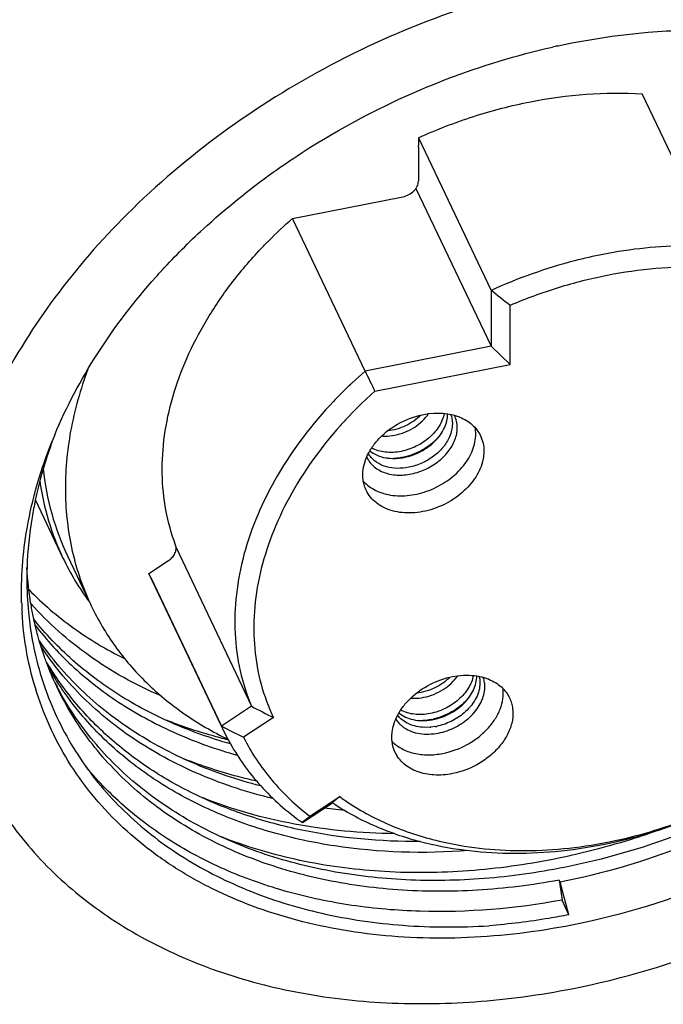
# Paper-space layout '10004612700_1_3' of a CAD drawing. Units: inches. Extents: x 0 to 34, y 0 to 22.
# Drawn here: x 13.1 to 13.8, y 13.4 to 14.3 of the extents above; entities that cross this region are included whole.
import ezdxf

# ---------------------------------------------------------------- set-up
doc = ezdxf.new("R2010")
doc.units = ezdxf.units.IN
doc.header["$LTSCALE"] = 1.87
doc.header["$MEASUREMENT"] = 0
doc.layers.get('0').update_dxf_attribs({"linetype": 'CONTINUOUS'})

psp = doc.layouts.new('10004612700_1_3')

# ---------------------------------------------------------------- linework, layer by layer
at = {"color": 7, "linetype": 'CONTINUOUS'}
for p, q in [((13.64784, 14.31169), (13.64849, 14.31183)), ((13.64785, 14.31152), (13.64849, 14.31166)), ((13.64849, 14.31183), (13.66195, 14.31461)), ((13.8031, 14.11391), (13.73147, 14.26451)), ((13.51047, 14.21196), (13.51057, 14.21334)), ((13.51057, 14.2211), (13.51057, 14.21334)), ((13.51057, 14.2211), (13.5822, 14.0705)), ((13.51047, 14.21196), (13.51047, 14.17817)), ((13.50808, 14.17116), (13.5822, 14.01533)), ((13.38619, 14.14149), (13.49517, 14.1629)), ((13.45782, 13.99089), (13.38619, 14.14149)), ((13.5822, 14.0705), (13.5822, 14.01533)), ((13.60093, 13.99744), (13.60093, 14.05557)), ((13.5822, 14.01533), (13.45782, 13.99089)), ((13.60093, 13.99744), (13.5822, 14.01533)), ((13.45782, 13.99089), (13.44494, 13.97919)), ((13.46752, 13.97122), (13.60093, 13.99744)), ((13.44331, 13.97764), (13.44324, 13.97758)), ((13.44336, 13.97761), (13.44329, 13.97755)), ((13.46752, 13.97122), (13.45451, 13.95909)), ((13.44712, 13.95175), (13.44041, 13.94476)), ((13.45289, 13.95751), (13.44712, 13.95175)), ((13.52055, 13.9489), (13.52619, 13.9494)), ((13.47127, 13.92387), (13.47425, 13.92687)), ((13.4789, 13.89646), (13.47578, 13.89749)), ((13.13246, 13.86351), (13.15965, 13.80634)), ((13.27125, 13.81665), (13.34571, 13.6601)), ((13.16416, 13.80849), (13.18555, 13.76353)), ((13.24443, 13.79117), (13.26366, 13.80384)), ((13.31606, 13.64057), (13.24443, 13.79117)), ((13.24625, 13.78723), (13.31602, 13.64055)), ((13.12553, 13.75289), (13.12722, 13.73868)), ((13.54403, 13.68941), (13.54923, 13.69025)), ((13.54923, 13.69025), (13.55488, 13.69075)), ((13.34571, 13.6601), (13.31606, 13.64057)), ((13.49996, 13.66522), (13.50294, 13.66823)), ((13.31606, 13.64057), (13.31788, 13.63663)), ((13.36737, 13.649), (13.3379, 13.62958)), ((13.52697, 13.64012), (13.52277, 13.63955)), ((13.52193, 13.63948), (13.51675, 13.63934)), ((13.39591, 13.54547), (13.42556, 13.56501)), ((13.40341, 13.55157), (13.43287, 13.57099)), ((13.43794, 13.5572), (13.41753, 13.5596)), ((13.6493, 13.48854), (13.65026, 13.48652)), ((13.6493, 13.48854), (13.65225, 13.46892)), ((13.65912, 13.45448), (13.65026, 13.48652)), ((13.65912, 13.45448), (13.65225, 13.46892))]:
    psp.add_line(p, q, dxfattribs=at)
for centre, radius, start, end in [((13.80238, 13.60064), 0.72765, 102.26168, 102.65705), ((11.87452, 11.90864), 2.75496, 51.19616, 51.69428), ((17.06182, 15.75685), 4.01341, 206.10497, 206.41804), ((13.75959, 13.64544), 0.45868, 133.60464, 133.9158), ((13.76086, 13.6441), 0.46054, 133.31337, 133.59364), ((13.75935, 13.64495), 0.43774, 134.13998, 134.43575), ((13.74739, 13.65661), 0.42103, 136.81129, 137.59554), ((13.53321, 13.90102), 0.04801, 67.73613, 68.37648), ((13.74435, 13.65939), 0.41691, 137.59585, 138.21393), ((13.58757, 13.74602), 0.47254, 157.35537, 158.16719), ((13.57917, 13.76441), 0.45791, 159.07443, 159.91309), ((13.48238, 13.96783), 0.06331, 281.12031, 282.6433), ((13.48547, 13.96093), 0.05632, 279.35982, 281.12045), ((13.50342, 13.88685), 0.04801, 162.48427, 163.14597), ((13.48439, 13.91758), 0.0275, 221.84312, 224.57643), ((13.4608, 13.77256), 0.34212, 181.74337, 181.99129), ((13.45829, 13.77246), 0.3396, 181.98999, 183.34378), ((13.44943, 13.78415), 0.3254, 188.03226, 188.84312), ((13.42673, 13.80943), 0.30252, 204.55124, 205.43713), ((13.42182, 13.82017), 0.30269, 206.78758, 207.66934), ((13.5619, 13.64237), 0.04801, 67.73608, 68.37644), ((13.54552, 13.67951), 0.03058, 354.71818, 358.25147), ((14.12352, 15.15054), 1.68119, 242.44126, 243.27081), ((14.1373, 15.24686), 1.80406, 242.92108, 243.69763), ((13.5321, 13.6282), 0.04801, 162.48419, 163.14593), ((13.51362, 13.66433), 0.03057, 232.71767, 236.07777), ((13.51107, 13.70918), 0.06331, 281.12031, 282.6433), ((13.51416, 13.70228), 0.05632, 279.35982, 281.12045), ((13.51731, 13.69573), 0.05645, 279.85097, 281.11927), ((13.51917, 13.73237), 0.2229, 205.43804, 208.07208), ((13.51779, 13.69214), 0.05283, 274.49741, 275.41132), ((13.51943, 13.73251), 0.2232, 208.07212, 209.36705), ((14.78999, 11.90294), 2.15039, 129.13169, 129.38341), ((13.57051, 13.7593), 0.23326, 233.83747, 235.34095), ((14.93962, 11.65513), 2.44058, 129.00934, 129.23632)]:
    psp.add_arc(centre, radius, start, end, dxfattribs=at)
for points, knots in [([(13.66195, 14.37735), (13.62087, 14.36928), (13.53932, 14.3467), (13.42319, 14.29566), (13.31603, 14.22896), (13.25215, 14.17474), (13.22293, 14.14565)], [0, 0, 0, 0, 0.249687, 0.502532, 0.754078, 1, 1, 1, 1]), ([(13.66195, 14.31461), (13.6672, 14.31564), (13.6881, 14.31951), (13.70917, 14.32243), (13.72498, 14.32406)], [0, 0, 0, 0, 0.2519, 1, 1, 1, 1]), ([(13.72498, 14.32406), (13.72907, 14.32448), (13.74532, 14.326), (13.76163, 14.32693), (13.77383, 14.32727)], [0, 0, 0, 0, 0.251854, 1, 1, 1, 1]), ([(13.50491, 14.26517), (13.51609, 14.27007), (13.56094, 14.28849), (13.60755, 14.30266), (13.64294, 14.31061)], [0, 0, 0, 0, 0.251814, 1, 1, 1, 1]), ([(13.36709, 14.18699), (13.37779, 14.19463), (13.42162, 14.22421), (13.46853, 14.24922), (13.50491, 14.26517)], [0, 0, 0, 0, 0.248694, 1, 1, 1, 1]), ([(13.51057, 14.2211), (13.52833, 14.22913), (13.56457, 14.24312), (13.63786, 14.26215), (13.69463, 14.26669), (13.73147, 14.26451)], [0, 0, 0, 0, 0.257664, 0.512041, 1, 1, 1, 1]), ([(14.10263, 14.22054), (14.11695, 14.20744), (14.14317, 14.17893), (14.17384, 14.12987), (14.19474, 14.07601), (14.20546, 14.01846), (14.20582, 13.95839), (14.1959, 13.89697), (14.17595, 13.83534), (14.14638, 13.77464), (14.10778, 13.71598), (14.06089, 13.66042), (14.00657, 13.60897), (13.94585, 13.56258), (13.87983, 13.52211), (13.78685, 13.47723), (13.71233, 13.45414), (13.66195, 13.44424)], [0, 0, 0, 0, 0.053556, 0.106194, 0.158739, 0.212029, 0.266811, 0.32367, 0.382982, 0.444907, 0.509402, 0.576248, 0.645079, 0.715419, 0.78671, 0.858348, 1, 1, 1, 1]), ([(13.27721, 14.11106), (13.28406, 14.11791), (13.3124, 14.14506), (13.34304, 14.16981), (13.36709, 14.18699)], [0, 0, 0, 0, 0.246855, 1, 1, 1, 1]), ([(13.49517, 14.1629), (13.4972, 14.1633), (13.50114, 14.16472), (13.50534, 14.16775), (13.50793, 14.17077), (13.50978, 14.17385), (13.51047, 14.17648), (13.51047, 14.17817)], [0, 0, 0, 0, 0.268623, 0.534479, 0.661224, 0.781503, 1, 1, 1, 1]), ([(13.66195, 13.3815), (13.71195, 13.39132), (13.78607, 13.41316), (13.87987, 13.45467), (13.96952, 13.50407), (14.05153, 13.56439), (14.12272, 13.63401), (14.1692, 13.68928), (14.20854, 13.74725), (14.24018, 13.80714), (14.26366, 13.8681), (14.27863, 13.92931), (14.28485, 13.98989), (14.28218, 14.04899), (14.27064, 14.10573), (14.25707, 14.14152), (14.24894, 14.15862)], [0, 0, 0, 0, 0.138332, 0.208348, 0.278279, 0.415945, 0.482988, 0.548317, 0.611663, 0.672851, 0.731812, 0.788606, 0.843427, 0.896609, 0.948613, 1, 1, 1, 1]), ([(13.22293, 14.14565), (13.19722, 14.12005), (13.15042, 14.06643), (13.11243, 14.00614), (13.09662, 13.97534)], [0, 0, 0, 0, 0.511685, 1, 1, 1, 1]), ([(13.35499, 14.11151), (13.35745, 14.1141), (13.36749, 14.12446), (13.37802, 14.13434), (13.38619, 14.14149)], [0, 0, 0, 0, 0.247881, 1, 1, 1, 1]), ([(14.14242, 14.1381), (14.14924, 14.12377), (14.16061, 14.09376), (14.1703, 14.04619), (14.17253, 13.99664), (14.16732, 13.94584), (14.15477, 13.89452), (14.13508, 13.8434), (14.10855, 13.79319), (14.07557, 13.74458), (14.0366, 13.69824), (13.9769, 13.63987), (13.90814, 13.58929), (13.83298, 13.54788), (13.75432, 13.51307), (13.69217, 13.49476), (13.65026, 13.48652)], [0, 0, 0, 0, 0.051387, 0.103391, 0.156573, 0.211394, 0.268188, 0.327149, 0.388337, 0.451683, 0.517012, 0.584055, 0.721721, 0.791652, 0.861668, 1, 1, 1, 1]), ([(13.25126, 14.0836), (13.25334, 14.08593), (13.26179, 14.09527), (13.27051, 14.10437), (13.27721, 14.11106)], [0, 0, 0, 0, 0.248598, 1, 1, 1, 1]), ([(13.27075, 13.81911), (13.26662, 13.83027), (13.26024, 13.85359), (13.25667, 13.89011), (13.25904, 13.92781), (13.2673, 13.96605), (13.28128, 14.00422), (13.30073, 14.04172), (13.32534, 14.07795), (13.34463, 14.10056), (13.35499, 14.11151)], [0, 0, 0, 0, 0.111468, 0.225183, 0.342376, 0.463962, 0.59049, 0.722151, 0.8588, 1, 1, 1, 1]), ([(13.8031, 14.11391), (13.79411, 14.11444), (13.75713, 14.11536), (13.72008, 14.11137), (13.69265, 14.10598)], [0, 0, 0, 0, 0.24382, 1, 1, 1, 1]), ([(13.69265, 14.10598), (13.68325, 14.10413), (13.64549, 14.09553), (13.60875, 14.0825), (13.5822, 14.0705)], [0, 0, 0, 0, 0.247472, 1, 1, 1, 1]), ([(13.79315, 14.09335), (13.76101, 14.0944), (13.71183, 14.08995), (13.64807, 14.07379), (13.61647, 14.06219), (13.60093, 14.05557)], [0, 0, 0, 0, 0.489146, 0.742972, 1, 1, 1, 1]), ([(13.15145, 13.92796), (13.16305, 13.95576), (13.19232, 14.01065), (13.23015, 14.05992), (13.25126, 14.0836)], [0, 0, 0, 0, 0.487124, 1, 1, 1, 1]), ([(13.1843, 13.99288), (13.17686, 13.97302), (13.16549, 13.93294), (13.16086, 13.88157), (13.16341, 13.84191), (13.16833, 13.81324), (13.17623, 13.78557), (13.18347, 13.76789), (13.18755, 13.75931)], [0, 0, 0, 0, 0.26529, 0.518062, 0.640785, 0.761617, 0.881142, 1, 1, 1, 1]), ([(13.44144, 13.97586), (13.44017, 13.97464), (13.43515, 13.96974), (13.43024, 13.96473), (13.42663, 13.96092)], [0, 0, 0, 0, 0.251104, 1, 1, 1, 1]), ([(13.42663, 13.96092), (13.40566, 13.93875), (13.37795, 13.90266), (13.3513, 13.85006), (13.33751, 13.81062), (13.32984, 13.7712), (13.32845, 13.73244), (13.33341, 13.69507), (13.34096, 13.67138), (13.34571, 13.6601)], [0, 0, 0, 0, 0.278208, 0.409987, 0.536453, 0.65785, 0.774824, 0.888415, 1, 1, 1, 1]), ([(13.47425, 13.92687), (13.4805, 13.93285), (13.4951, 13.94272), (13.51196, 13.94782), (13.52055, 13.9489)], [0, 0, 0, 0, 0.499993, 1, 1, 1, 1]), ([(13.51313, 13.94753), (13.50872, 13.94319), (13.49829, 13.93604), (13.48617, 13.93246), (13.48001, 13.93178)], [0, 0, 0, 0, 0.499989, 1, 1, 1, 1]), ([(13.48722, 13.92763), (13.49057, 13.92829), (13.4972, 13.93028), (13.5092, 13.93643), (13.51686, 13.94344), (13.52058, 13.94887)], [0, 0, 0, 0, 0.254051, 0.510591, 1, 1, 1, 1]), ([(13.53603, 13.94912), (13.53518, 13.94473), (13.53242, 13.93821), (13.52682, 13.93062), (13.51962, 13.92337), (13.50864, 13.91612), (13.4986, 13.91268), (13.49345, 13.91167)], [0, 0, 0, 0, 0.224432, 0.346251, 0.473224, 0.736233, 1, 1, 1, 1]), ([(13.49634, 13.90567), (13.50206, 13.90679), (13.51317, 13.91078), (13.52499, 13.91934), (13.53227, 13.92783), (13.53629, 13.9346), (13.53879, 13.9416), (13.53938, 13.94639), (13.53937, 13.9487)], [0, 0, 0, 0, 0.268364, 0.53392, 0.66049, 0.780576, 0.893586, 1, 1, 1, 1]), ([(13.52619, 13.9494), (13.52732, 13.94945), (13.53172, 13.94956), (13.53614, 13.94924), (13.53938, 13.94874)], [0, 0, 0, 0, 0.255775, 1, 1, 1, 1]), ([(13.53938, 13.94874), (13.54039, 13.94858), (13.54431, 13.94787), (13.54815, 13.94674), (13.5509, 13.94565)], [0, 0, 0, 0, 0.256708, 1, 1, 1, 1]), ([(13.54227, 13.9482), (13.54285, 13.94673), (13.54373, 13.94365), (13.54401, 13.94046), (13.54401, 13.93885)], [0, 0, 0, 0, 0.494426, 1, 1, 1, 1]), ([(13.54887, 13.93505), (13.54887, 13.93718), (13.54841, 13.94142), (13.54695, 13.94543), (13.546, 13.94728)], [0, 0, 0, 0, 0.505757, 1, 1, 1, 1]), ([(13.5514, 13.94545), (13.55368, 13.94452), (13.55801, 13.94234), (13.56375, 13.93807), (13.56845, 13.93296), (13.57082, 13.92906), (13.57178, 13.92703)], [0, 0, 0, 0, 0.263269, 0.515687, 0.760012, 1, 1, 1, 1]), ([(13.43348, 13.9372), (13.41416, 13.91557), (13.38885, 13.88052), (13.36521, 13.82975), (13.35347, 13.79187), (13.34763, 13.75416), (13.34785, 13.71726), (13.35413, 13.68185), (13.36234, 13.65958), (13.36737, 13.649)], [0, 0, 0, 0, 0.278011, 0.409508, 0.535681, 0.656879, 0.773853, 0.887743, 1, 1, 1, 1]), ([(13.46481, 13.89828), (13.46617, 13.89689), (13.46928, 13.89434), (13.47471, 13.89141), (13.48084, 13.88938), (13.48993, 13.88788), (13.50214, 13.88854), (13.5165, 13.89295), (13.52956, 13.90056), (13.53849, 13.90915), (13.5438, 13.91692), (13.54668, 13.92289), (13.54845, 13.92896), (13.54887, 13.93305), (13.54887, 13.93505)], [0, 0, 0, 0, 0.053099, 0.108585, 0.166905, 0.228178, 0.358348, 0.495444, 0.633415, 0.76597, 0.828782, 0.888703, 0.945686, 1, 1, 1, 1]), ([(13.54401, 13.93885), (13.54401, 13.93671), (13.54349, 13.9323), (13.54209, 13.9281), (13.54119, 13.92603)], [0, 0, 0, 0, 0.486178, 1, 1, 1, 1]), ([(13.56707, 13.92883), (13.56707, 13.92934), (13.56703, 13.93137), (13.56682, 13.93339), (13.56657, 13.93488)], [0, 0, 0, 0, 0.252662, 1, 1, 1, 1]), ([(13.13084, 13.8666), (13.13202, 13.87123), (13.13713, 13.8899), (13.14349, 13.90822), (13.14892, 13.92176)], [0, 0, 0, 0, 0.246438, 1, 1, 1, 1]), ([(13.14911, 13.92168), (13.14735, 13.91686), (13.14074, 13.89778), (13.13543, 13.87824), (13.13231, 13.8635)], [0, 0, 0, 0, 0.253844, 1, 1, 1, 1]), ([(13.45606, 13.88236), (13.45776, 13.88044), (13.46165, 13.87688), (13.46859, 13.87272), (13.47654, 13.86975), (13.48841, 13.8674), (13.50454, 13.86789), (13.52363, 13.87339), (13.54109, 13.88324), (13.55309, 13.89452), (13.56022, 13.90479), (13.56411, 13.9127), (13.5665, 13.92075), (13.56707, 13.92618), (13.56707, 13.92883)], [0, 0, 0, 0, 0.052739, 0.107744, 0.165561, 0.226391, 0.356024, 0.493169, 0.631651, 0.764915, 0.828071, 0.88829, 0.94551, 1, 1, 1, 1]), ([(13.46253, 13.91223), (13.46313, 13.91325), (13.46571, 13.91737), (13.46877, 13.92118), (13.47127, 13.92387)], [0, 0, 0, 0, 0.243885, 1, 1, 1, 1]), ([(13.47428, 13.92683), (13.47533, 13.92675), (13.47966, 13.92656), (13.48401, 13.927), (13.48722, 13.92763)], [0, 0, 0, 0, 0.243197, 1, 1, 1, 1]), ([(13.52982, 13.92512), (13.52543, 13.92039), (13.51496, 13.91229), (13.50264, 13.90749), (13.49623, 13.90605)], [0, 0, 0, 0, 0.495463, 1, 1, 1, 1]), ([(13.54119, 13.92603), (13.53958, 13.92233), (13.53503, 13.91517), (13.52722, 13.90786), (13.51984, 13.90297), (13.51184, 13.89886), (13.50536, 13.89678), (13.50097, 13.89592)], [0, 0, 0, 0, 0.232364, 0.482277, 0.61158, 0.741943, 1, 1, 1, 1]), ([(13.57178, 13.92703), (13.57288, 13.92471), (13.57457, 13.91975), (13.57511, 13.91455), (13.57511, 13.91193)], [0, 0, 0, 0, 0.494242, 1, 1, 1, 1]), ([(13.45763, 13.9013), (13.45792, 13.90223), (13.45924, 13.906), (13.461, 13.90962), (13.46253, 13.91223)], [0, 0, 0, 0, 0.243656, 1, 1, 1, 1]), ([(13.57511, 13.91193), (13.57511, 13.90907), (13.57444, 13.90317), (13.57166, 13.89449), (13.56715, 13.88601), (13.55893, 13.87513), (13.54528, 13.86352), (13.52895, 13.85565), (13.51501, 13.852), (13.50145, 13.85034), (13.48816, 13.85151), (13.47643, 13.85587), (13.469, 13.86044), (13.46299, 13.86627), (13.46005, 13.87091), (13.4589, 13.87334)], [0, 0, 0, 0, 0.055316, 0.113652, 0.175276, 0.240048, 0.376541, 0.5171, 0.586602, 0.654244, 0.78079, 0.839412, 0.894973, 0.948145, 1, 1, 1, 1]), ([(13.4625, 13.91219), (13.46466, 13.91041), (13.46973, 13.9074), (13.47539, 13.90579), (13.47836, 13.90528)], [0, 0, 0, 0, 0.48167, 1, 1, 1, 1]), ([(13.49345, 13.91167), (13.49083, 13.91115), (13.48561, 13.9105), (13.47568, 13.91078), (13.46847, 13.91279), (13.46433, 13.91501)], [0, 0, 0, 0, 0.2688, 0.526613, 1, 1, 1, 1]), ([(13.45947, 13.90608), (13.45975, 13.90546), (13.46095, 13.90301), (13.46254, 13.90076), (13.46391, 13.89924)], [0, 0, 0, 0, 0.248961, 1, 1, 1, 1]), ([(13.47578, 13.89749), (13.47268, 13.89868), (13.46829, 13.90111), (13.46367, 13.90564), (13.46187, 13.90822), (13.46111, 13.90957)], [0, 0, 0, 0, 0.515509, 0.760376, 1, 1, 1, 1]), ([(13.47836, 13.90528), (13.47965, 13.90506), (13.48505, 13.90439), (13.49056, 13.90469), (13.49463, 13.90536)], [0, 0, 0, 0, 0.241212, 1, 1, 1, 1]), ([(13.49459, 13.9057), (13.49387, 13.90556), (13.49104, 13.90506), (13.48817, 13.90475), (13.48602, 13.90464)], [0, 0, 0, 0, 0.253148, 1, 1, 1, 1]), ([(13.14014, 13.89472), (13.1417, 13.87973), (13.14725, 13.85014), (13.15778, 13.82192), (13.16416, 13.80849)], [0, 0, 0, 0, 0.503364, 1, 1, 1, 1]), ([(13.45557, 13.88844), (13.45557, 13.88945), (13.45574, 13.89362), (13.45655, 13.89775), (13.45747, 13.90077)], [0, 0, 0, 0, 0.243581, 1, 1, 1, 1]), ([(13.50097, 13.89592), (13.49721, 13.89518), (13.48978, 13.89448), (13.48235, 13.89549), (13.4789, 13.89646)], [0, 0, 0, 0, 0.517021, 1, 1, 1, 1]), ([(13.45645, 13.88041), (13.45631, 13.88106), (13.45579, 13.8837), (13.45557, 13.88641), (13.45557, 13.88844)], [0, 0, 0, 0, 0.247193, 1, 1, 1, 1]), ([(13.13678, 13.88223), (13.1387, 13.86905), (13.14442, 13.84307), (13.15399, 13.81824), (13.15965, 13.80634)], [0, 0, 0, 0, 0.502606, 1, 1, 1, 1]), ([(13.4589, 13.87334), (13.45863, 13.8739), (13.45762, 13.87618), (13.45687, 13.87858), (13.45645, 13.88041)], [0, 0, 0, 0, 0.249305, 1, 1, 1, 1]), ([(13.13231, 13.8635), (13.13113, 13.85794), (13.12695, 13.83599), (13.12466, 13.81366), (13.12413, 13.797)], [0, 0, 0, 0, 0.254128, 1, 1, 1, 1]), ([(13.12418, 13.83551), (13.12463, 13.8381), (13.12654, 13.84853), (13.12887, 13.85888), (13.13084, 13.8666)], [0, 0, 0, 0, 0.248044, 1, 1, 1, 1]), ([(13.11884, 13.76215), (13.11847, 13.77428), (13.11903, 13.79887), (13.12207, 13.82328), (13.12418, 13.83551)], [0, 0, 0, 0, 0.494352, 1, 1, 1, 1]), ([(13.26366, 13.80384), (13.26507, 13.80477), (13.26761, 13.80691), (13.27032, 13.81083), (13.27136, 13.81445), (13.2713, 13.81721), (13.27098, 13.8185), (13.27075, 13.81911)], [0, 0, 0, 0, 0.282112, 0.544288, 0.781376, 0.892322, 1, 1, 1, 1]), ([(13.15965, 13.80634), (13.16323, 13.79882), (13.17113, 13.78407), (13.18041, 13.77015), (13.18537, 13.76342)], [0, 0, 0, 0, 0.498942, 1, 1, 1, 1]), ([(13.12413, 13.797), (13.12401, 13.79329), (13.12378, 13.77857), (13.12447, 13.76384), (13.12553, 13.75289)], [0, 0, 0, 0, 0.252293, 1, 1, 1, 1]), ([(13.13088, 13.74602), (13.12998, 13.75018), (13.12668, 13.76701), (13.12475, 13.7841), (13.12404, 13.79697)], [0, 0, 0, 0, 0.248116, 1, 1, 1, 1]), ([(13.12619, 13.775), (13.13949, 13.76137), (13.16915, 13.73605), (13.20261, 13.71606), (13.22028, 13.70725)], [0, 0, 0, 0, 0.490863, 1, 1, 1, 1]), ([(13.25652, 13.67035), (13.24392, 13.67579), (13.21956, 13.68774), (13.18552, 13.70912), (13.15475, 13.73355), (13.13645, 13.75188), (13.12798, 13.76146)], [0, 0, 0, 0, 0.259244, 0.511747, 0.75831, 1, 1, 1, 1]), ([(13.18755, 13.75931), (13.19087, 13.75233), (13.19816, 13.73863), (13.21093, 13.71909), (13.22549, 13.70063), (13.24734, 13.67741), (13.27899, 13.65143), (13.30751, 13.63483), (13.32253, 13.62748)], [0, 0, 0, 0, 0.120693, 0.241837, 0.363869, 0.487201, 0.739021, 1, 1, 1, 1]), ([(13.66195, 13.44424), (13.62805, 13.43758), (13.57687, 13.43129), (13.50915, 13.4311), (13.44485, 13.43623), (13.38311, 13.44927), (13.32598, 13.47058), (13.28675, 13.49005), (13.25091, 13.51308), (13.21879, 13.53947), (13.19069, 13.56897), (13.16688, 13.60133), (13.14758, 13.63624), (13.13299, 13.67338), (13.12324, 13.71238), (13.12005, 13.73914), (13.11926, 13.75265)], [0, 0, 0, 0, 0.145977, 0.216801, 0.285894, 0.418287, 0.481658, 0.543169, 0.602967, 0.661278, 0.718401, 0.774698, 0.830576, 0.886469, 0.942808, 1, 1, 1, 1]), ([(13.32495, 13.62303), (13.3052, 13.62863), (13.26712, 13.64214), (13.21449, 13.66988), (13.16844, 13.70425), (13.1424, 13.73153), (13.13087, 13.74597)], [0, 0, 0, 0, 0.264026, 0.517733, 0.762368, 1, 1, 1, 1]), ([(13.13629, 13.72476), (13.13578, 13.72651), (13.13379, 13.73355), (13.13205, 13.74066), (13.13088, 13.74602)], [0, 0, 0, 0, 0.249459, 1, 1, 1, 1]), ([(13.13197, 13.74039), (13.14357, 13.72522), (13.17003, 13.69654), (13.21733, 13.6605), (13.27173, 13.63156), (13.31121, 13.61762), (13.33171, 13.6119)], [0, 0, 0, 0, 0.237365, 0.481786, 0.735546, 1, 1, 1, 1]), ([(13.1279, 13.73412), (13.12965, 13.72289), (13.13431, 13.70069), (13.14483, 13.66844), (13.15877, 13.63765), (13.17604, 13.60852), (13.19651, 13.58125), (13.22005, 13.55602), (13.24648, 13.53299), (13.28577, 13.50511), (13.34157, 13.4766), (13.4159, 13.45365), (13.49648, 13.44198), (13.55199, 13.44187), (13.58017, 13.44363)], [0, 0, 0, 0, 0.057663, 0.114811, 0.171752, 0.228793, 0.286244, 0.344395, 0.403503, 0.463794, 0.588459, 0.719403, 0.856757, 1, 1, 1, 1]), ([(13.1433, 13.70369), (13.14265, 13.70542), (13.14012, 13.71238), (13.13785, 13.71943), (13.13629, 13.72476)], [0, 0, 0, 0, 0.249659, 1, 1, 1, 1]), ([(13.35472, 13.58151), (13.33185, 13.58738), (13.28788, 13.60215), (13.23718, 13.6291), (13.20126, 13.65502), (13.17695, 13.67629), (13.15514, 13.69945), (13.1423, 13.71616), (13.13635, 13.72476)], [0, 0, 0, 0, 0.265679, 0.519497, 0.642561, 0.763385, 0.882379, 1, 1, 1, 1]), ([(13.36685, 13.5691), (13.34261, 13.57493), (13.29605, 13.58995), (13.24249, 13.61815), (13.20478, 13.64553), (13.17941, 13.66809), (13.15683, 13.69273), (13.14368, 13.71054), (13.13764, 13.71971)], [0, 0, 0, 0, 0.266452, 0.520389, 0.643312, 0.763914, 0.882634, 1, 1, 1, 1]), ([(13.15156, 13.68373), (13.14932, 13.68864), (13.1465, 13.69527), (13.14393, 13.702), (13.1433, 13.70369)], [0, 0, 0, 0, 0.749802, 1, 1, 1, 1]), ([(13.51229, 13.52667), (13.47313, 13.52642), (13.41497, 13.53162), (13.34158, 13.55115), (13.29128, 13.5713), (13.2456, 13.59692), (13.20517, 13.6277), (13.17061, 13.66321), (13.1517, 13.68989), (13.14345, 13.70375)], [0, 0, 0, 0, 0.274666, 0.405501, 0.531758, 0.653672, 0.771774, 0.886869, 1, 1, 1, 1]), ([(13.56001, 13.51776), (13.51604, 13.51447), (13.45029, 13.51627), (13.3668, 13.53408), (13.3096, 13.55432), (13.25781, 13.58138), (13.21232, 13.61484), (13.17397, 13.65416), (13.15351, 13.68403), (13.14477, 13.69957)], [0, 0, 0, 0, 0.276852, 0.408428, 0.534964, 0.656643, 0.774026, 0.888056, 1, 1, 1, 1]), ([(13.50294, 13.66823), (13.50854, 13.67358), (13.52148, 13.68265), (13.53636, 13.68791), (13.54403, 13.68941)], [0, 0, 0, 0, 0.498094, 1, 1, 1, 1]), ([(13.54182, 13.68889), (13.53741, 13.68454), (13.52698, 13.6774), (13.51486, 13.67381), (13.5087, 13.67313)], [0, 0, 0, 0, 0.499989, 1, 1, 1, 1]), ([(13.51591, 13.66898), (13.51926, 13.66964), (13.52589, 13.67163), (13.53789, 13.67778), (13.54555, 13.68479), (13.54927, 13.69022)], [0, 0, 0, 0, 0.254051, 0.510591, 1, 1, 1, 1]), ([(13.56472, 13.69047), (13.56387, 13.68608), (13.56111, 13.67956), (13.55551, 13.67197), (13.54831, 13.66472), (13.53733, 13.65747), (13.52728, 13.65403), (13.52214, 13.65302)], [0, 0, 0, 0, 0.224432, 0.346252, 0.473224, 0.736233, 1, 1, 1, 1]), ([(13.52502, 13.64702), (13.53075, 13.64814), (13.54186, 13.65214), (13.55368, 13.66069), (13.56096, 13.66918), (13.56498, 13.67595), (13.56748, 13.68295), (13.56807, 13.68774), (13.56806, 13.69005)], [0, 0, 0, 0, 0.268364, 0.53392, 0.66049, 0.780576, 0.893586, 1, 1, 1, 1]), ([(13.55488, 13.69075), (13.556, 13.6908), (13.56041, 13.69091), (13.56483, 13.6906), (13.56807, 13.69009)], [0, 0, 0, 0, 0.255771, 1, 1, 1, 1]), ([(13.57046, 13.68963), (13.57102, 13.68742), (13.57153, 13.68269), (13.57046, 13.67545), (13.56766, 13.66823), (13.56481, 13.66375), (13.56316, 13.66158)], [0, 0, 0, 0, 0.229189, 0.470254, 0.726928, 1, 1, 1, 1]), ([(13.56807, 13.69009), (13.56908, 13.68994), (13.57299, 13.68922), (13.57684, 13.68809), (13.57959, 13.687)], [0, 0, 0, 0, 0.256708, 1, 1, 1, 1]), ([(13.57609, 13.67858), (13.57614, 13.68031), (13.57595, 13.68374), (13.57511, 13.68709), (13.57454, 13.68868)], [0, 0, 0, 0, 0.506191, 1, 1, 1, 1]), ([(13.6493, 13.48854), (13.62267, 13.48364), (13.56961, 13.47707), (13.49086, 13.47724), (13.41573, 13.48759), (13.34598, 13.50796), (13.2931, 13.53325), (13.25535, 13.55805), (13.22965, 13.57857), (13.20644, 13.60108), (13.18586, 13.62547), (13.16803, 13.65158), (13.15803, 13.67005), (13.15354, 13.67949)], [0, 0, 0, 0, 0.142424, 0.280452, 0.413166, 0.540077, 0.661231, 0.719888, 0.777402, 0.833948, 0.889735, 0.945001, 1, 1, 1, 1]), ([(13.64423, 13.49919), (13.61822, 13.49441), (13.56638, 13.48793), (13.48938, 13.48775), (13.41577, 13.49728), (13.34717, 13.51639), (13.28513, 13.54472), (13.23965, 13.57587), (13.2082, 13.60468), (13.18728, 13.62793), (13.16894, 13.65286), (13.15849, 13.67056), (13.15374, 13.67961)], [0, 0, 0, 0, 0.142073, 0.279892, 0.412565, 0.539604, 0.66101, 0.777334, 0.833983, 0.88983, 0.945089, 1, 1, 1, 1]), ([(13.58009, 13.6868), (13.58237, 13.68587), (13.5867, 13.68369), (13.59244, 13.67942), (13.59714, 13.67432), (13.5995, 13.67041), (13.60047, 13.66838)], [0, 0, 0, 0, 0.263269, 0.515687, 0.760012, 1, 1, 1, 1]), ([(13.50297, 13.66819), (13.50402, 13.6681), (13.50835, 13.66791), (13.5127, 13.66835), (13.51591, 13.66898)], [0, 0, 0, 0, 0.243197, 1, 1, 1, 1]), ([(13.53027, 13.63375), (13.53606, 13.63489), (13.54734, 13.63885), (13.5595, 13.64727), (13.56723, 13.65567), (13.57169, 13.6624), (13.57473, 13.66944), (13.57575, 13.67431), (13.57597, 13.6767)], [0, 0, 0, 0, 0.266001, 0.53024, 0.656986, 0.777892, 0.892197, 1, 1, 1, 1]), ([(13.53453, 13.61363), (13.54293, 13.61529), (13.55523, 13.61983), (13.56952, 13.62915), (13.57879, 13.63754), (13.58621, 13.64695), (13.59145, 13.65702), (13.59428, 13.66733), (13.59443, 13.67426), (13.59405, 13.67756)], [0, 0, 0, 0, 0.270802, 0.406385, 0.538338, 0.664507, 0.783495, 0.894986, 1, 1, 1, 1]), ([(13.69265, 13.52378), (13.71795, 13.52876), (13.76812, 13.54287), (13.83922, 13.57508), (13.90423, 13.61727), (13.94248, 13.6516), (13.95974, 13.66998)], [0, 0, 0, 0, 0.25027, 0.503626, 0.755117, 1, 1, 1, 1]), ([(13.69704, 13.52606), (13.7223, 13.53102), (13.77239, 13.54528), (13.84308, 13.57807), (13.90723, 13.62108), (13.94455, 13.65609), (13.9612, 13.67481)], [0, 0, 0, 0, 0.250772, 0.504555, 0.755989, 1, 1, 1, 1]), ([(13.49122, 13.65358), (13.49182, 13.6546), (13.4944, 13.65872), (13.49745, 13.66254), (13.49996, 13.66522)], [0, 0, 0, 0, 0.243885, 1, 1, 1, 1]), ([(13.5585, 13.66648), (13.55412, 13.66175), (13.54365, 13.65364), (13.53133, 13.64884), (13.52492, 13.6474)], [0, 0, 0, 0, 0.495463, 1, 1, 1, 1]), ([(13.60047, 13.66838), (13.60125, 13.66674), (13.60256, 13.66329), (13.60405, 13.65594), (13.6037, 13.64604), (13.59987, 13.63421), (13.59295, 13.62287), (13.58335, 13.61261), (13.56769, 13.60109), (13.55366, 13.59555), (13.54403, 13.59366)], [0, 0, 0, 0, 0.051494, 0.103606, 0.211542, 0.327302, 0.451906, 0.584396, 0.722349, 1, 1, 1, 1]), ([(13.56316, 13.66158), (13.56261, 13.66086), (13.5603, 13.658), (13.55768, 13.6554), (13.55557, 13.6536)], [0, 0, 0, 0, 0.244871, 1, 1, 1, 1]), ([(13.98641, 13.66283), (13.96253, 13.64219), (13.91137, 13.60388), (13.82746, 13.55684), (13.73791, 13.52091), (13.67558, 13.50495), (13.64423, 13.49919)], [0, 0, 0, 0, 0.24696, 0.49836, 0.750589, 1, 1, 1, 1]), ([(13.48632, 13.64265), (13.48661, 13.64358), (13.48793, 13.64736), (13.48969, 13.65097), (13.49122, 13.65358)], [0, 0, 0, 0, 0.243655, 1, 1, 1, 1]), ([(13.51675, 13.63934), (13.51399, 13.6394), (13.50864, 13.63999), (13.50118, 13.64237), (13.4948, 13.64612), (13.49142, 13.64954), (13.49003, 13.65139)], [0, 0, 0, 0, 0.273299, 0.530072, 0.771052, 1, 1, 1, 1]), ([(13.49119, 13.65354), (13.49316, 13.65192), (13.49771, 13.64913), (13.50557, 13.64662), (13.51429, 13.64572), (13.52029, 13.64621), (13.52332, 13.64671)], [0, 0, 0, 0, 0.226512, 0.46862, 0.727142, 1, 1, 1, 1]), ([(13.52214, 13.65302), (13.51952, 13.65251), (13.5143, 13.65186), (13.50437, 13.65213), (13.49716, 13.65414), (13.49302, 13.65636)], [0, 0, 0, 0, 0.2688, 0.526613, 1, 1, 1, 1]), ([(13.55557, 13.6536), (13.55169, 13.65027), (13.54301, 13.64465), (13.53322, 13.64133), (13.5282, 13.64034)], [0, 0, 0, 0, 0.499626, 1, 1, 1, 1]), ([(13.32263, 13.62702), (13.31735, 13.62832), (13.29662, 13.63378), (13.27624, 13.64062), (13.26137, 13.64651)], [0, 0, 0, 0, 0.253855, 1, 1, 1, 1]), ([(13.48433, 13.6322), (13.48438, 13.63302), (13.4847, 13.63637), (13.48542, 13.63969), (13.48615, 13.64212)], [0, 0, 0, 0, 0.244635, 1, 1, 1, 1]), ([(13.48822, 13.6476), (13.48909, 13.64615), (13.49117, 13.64338), (13.49372, 13.64106), (13.4951, 13.64001)], [0, 0, 0, 0, 0.493768, 1, 1, 1, 1]), ([(13.52328, 13.64706), (13.52256, 13.64692), (13.51973, 13.64641), (13.51686, 13.6461), (13.51471, 13.646)], [0, 0, 0, 0, 0.253148, 1, 1, 1, 1]), ([(13.48759, 13.61469), (13.48632, 13.61735), (13.48447, 13.62312), (13.48415, 13.62917), (13.48433, 13.6322)], [0, 0, 0, 0, 0.492524, 1, 1, 1, 1]), ([(13.49656, 13.63897), (13.49876, 13.63748), (13.50371, 13.635), (13.512, 13.63292), (13.52102, 13.63243), (13.52717, 13.63315), (13.53027, 13.63375)], [0, 0, 0, 0, 0.227821, 0.470883, 0.729086, 1, 1, 1, 1]), ([(13.32492, 13.62306), (13.32908, 13.61566), (13.33829, 13.60127), (13.34906, 13.58801), (13.35482, 13.58167)], [0, 0, 0, 0, 0.497662, 1, 1, 1, 1]), ([(13.3379, 13.62958), (13.34169, 13.62207), (13.35018, 13.60741), (13.36546, 13.58695), (13.38321, 13.56813), (13.39645, 13.55687), (13.40341, 13.55157)], [0, 0, 0, 0, 0.245821, 0.493481, 0.744438, 1, 1, 1, 1]), ([(13.4845, 13.62548), (13.48728, 13.62262), (13.49406, 13.61765), (13.5063, 13.61321), (13.52015, 13.61171), (13.52971, 13.61269), (13.53453, 13.61363)], [0, 0, 0, 0, 0.223615, 0.464315, 0.723981, 1, 1, 1, 1]), ([(13.54403, 13.59366), (13.53807, 13.59249), (13.52903, 13.59176), (13.51741, 13.59322), (13.50946, 13.59545), (13.50231, 13.59878), (13.49614, 13.60315), (13.49112, 13.60846), (13.4886, 13.61256), (13.48759, 13.61469)], [0, 0, 0, 0, 0.281681, 0.414875, 0.541984, 0.663064, 0.778793, 0.890485, 1, 1, 1, 1]), ([(13.35074, 13.58628), (13.34459, 13.58766), (13.32054, 13.59355), (13.29691, 13.60125), (13.27975, 13.60805)], [0, 0, 0, 0, 0.254437, 1, 1, 1, 1]), ([(13.07497, 13.60024), (13.08023, 13.58916), (13.09198, 13.5675), (13.11298, 13.53692), (13.13727, 13.5084), (13.16468, 13.48211), (13.19506, 13.4582), (13.23976, 13.42938), (13.30241, 13.40015), (13.38507, 13.377), (13.47414, 13.36579), (13.56752, 13.36672), (13.6304, 13.3753), (13.66195, 13.3815)], [0, 0, 0, 0, 0.05464, 0.109558, 0.165023, 0.221283, 0.278556, 0.337025, 0.457986, 0.584971, 0.718035, 0.856689, 1, 1, 1, 1]), ([(13.65225, 13.46892), (13.60614, 13.46043), (13.53635, 13.45453), (13.44553, 13.46229), (13.38178, 13.47556), (13.32257, 13.49617), (13.2689, 13.52384), (13.22172, 13.55813), (13.19483, 13.58537), (13.18286, 13.59981)], [0, 0, 0, 0, 0.275935, 0.408095, 0.535546, 0.658114, 0.775964, 0.889625, 1, 1, 1, 1]), ([(13.35482, 13.58167), (13.3609, 13.57496), (13.37397, 13.56212), (13.38837, 13.55079), (13.39591, 13.54547)], [0, 0, 0, 0, 0.495038, 1, 1, 1, 1]), ([(13.48697, 13.53445), (13.45391, 13.53483), (13.38947, 13.54069), (13.32703, 13.55813), (13.29794, 13.56966)], [0, 0, 0, 0, 0.513763, 1, 1, 1, 1]), ([(13.42556, 13.56501), (13.43841, 13.55638), (13.46643, 13.54115), (13.49657, 13.53084), (13.51227, 13.52673)], [0, 0, 0, 0, 0.488088, 1, 1, 1, 1]), ([(13.43786, 13.56744), (13.45145, 13.55804), (13.48146, 13.54166), (13.51392, 13.53114), (13.53087, 13.52712)], [0, 0, 0, 0, 0.486743, 1, 1, 1, 1]), ([(13.749, 13.53837), (13.73958, 13.535), (13.7019, 13.52237), (13.66322, 13.51272), (13.63398, 13.50734)], [0, 0, 0, 0, 0.251858, 1, 1, 1, 1]), ([(13.63398, 13.50734), (13.60607, 13.50219), (13.55045, 13.49534), (13.46794, 13.49574), (13.38936, 13.50698), (13.33968, 13.52195), (13.31623, 13.53124)], [0, 0, 0, 0, 0.264023, 0.519718, 0.765341, 1, 1, 1, 1]), ([(13.51227, 13.52673), (13.5406, 13.51932), (13.58552, 13.51378), (13.64607, 13.51621), (13.6771, 13.52073), (13.69265, 13.52378)], [0, 0, 0, 0, 0.483425, 0.738282, 1, 1, 1, 1]), ([(13.53087, 13.52712), (13.55714, 13.52089), (13.59855, 13.5164), (13.65427, 13.51904), (13.68276, 13.52325), (13.69704, 13.52606)], [0, 0, 0, 0, 0.484408, 0.738969, 1, 1, 1, 1]), ([(13.65912, 13.45448), (13.65254, 13.45319), (13.62639, 13.44843), (13.59998, 13.44517), (13.58017, 13.44363)], [0, 0, 0, 0, 0.252504, 1, 1, 1, 1])]:
    psp.add_open_spline(points, degree=3, knots=knots, dxfattribs=at)

doc.saveas('drawing.dxf')
